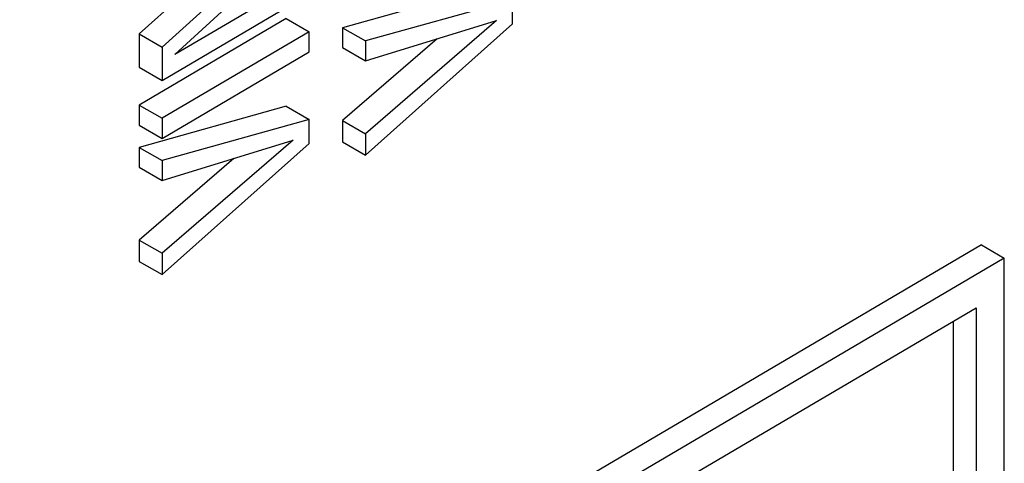
# Model space of a CAD drawing. Units: millimetres. Extents: x -33.5 to 34.4, y -36 to 36.
# Drawn here: x 9.3 to 15.4, y -17.3 to -14.5 of the extents above; entities that cross this region are included whole.
import ezdxf

# ---------------------------------------------------------------- set-up
doc = ezdxf.new("R2010")
doc.units = ezdxf.units.MM
doc.header["$LTSCALE"] = 23.1
doc.layers.get('0').update_dxf_attribs({"linetype": 'CONTINUOUS'})

msp = doc.modelspace()

# ---------------------------------------------------------------- linework, layer by layer
at = {"color": 7, "linetype": 'CONTINUOUS'}
for p, q in [((10.9796, -13.9712), (10.1767, -14.6983)), ((10.2561, -14.7444), (11.088, -13.9823)), ((10.649, -14.0609), (10.0353, -14.6166)), ((11.088, -14.2556), (10.2561, -14.7444)), ((12.2067, -14.323), (11.2954, -14.5781)), ((10.1767, -14.9041), (11.088, -14.3687)), ((12.3482, -14.4047), (11.4368, -14.6598)), ((12.3482, -14.5545), (12.3482, -14.4047)), ((10.9466, -14.5215), (10.0353, -15.057)), ((10.9466, -14.5215), (11.088, -14.6032)), ((12.2487, -14.5337), (11.4368, -15.2337)), ((11.4368, -14.7829), (12.2487, -14.5337)), ((11.4368, -15.3658), (12.3482, -14.5545)), ((10.0353, -14.6166), (10.1767, -14.6983)), ((10.0353, -14.6166), (10.0353, -14.8225)), ((11.088, -14.6032), (10.1767, -15.1386)), ((11.088, -14.728), (11.088, -14.6032)), ((11.2954, -14.5781), (11.4368, -14.6598)), ((11.2954, -14.5781), (11.2954, -14.7013)), ((10.1767, -14.6983), (10.1767, -14.9041)), ((11.882, -14.6463), (11.2954, -15.152)), ((11.4368, -14.6598), (11.4368, -14.7829)), ((10.1767, -15.2635), (11.088, -14.728)), ((11.2954, -14.7013), (11.4368, -14.7829)), ((10.0353, -14.8225), (10.1767, -14.9041)), ((10.0353, -15.057), (10.1767, -15.1386)), ((10.0353, -15.057), (10.0353, -15.1818)), ((10.9466, -15.0634), (10.0353, -15.3185)), ((10.9466, -15.0634), (11.088, -15.1451)), ((10.0353, -15.1818), (10.1767, -15.2635)), ((10.1767, -15.1386), (10.1767, -15.2635)), ((11.088, -15.1451), (10.1767, -15.4002)), ((11.088, -15.2949), (11.088, -15.1451)), ((11.2954, -15.152), (11.4368, -15.2337)), ((11.2954, -15.152), (11.2954, -15.2842)), ((11.4368, -15.2337), (11.4368, -15.3658)), ((10.9883, -15.2742), (10.1767, -15.9741)), ((10.1767, -15.5233), (10.9883, -15.2742)), ((10.1767, -16.1062), (11.088, -15.2949)), ((11.2954, -15.2842), (11.4368, -15.3658)), ((10.0353, -15.3185), (10.1767, -15.4002)), ((10.0353, -15.3185), (10.0353, -15.4417)), ((10.6217, -15.3867), (10.0353, -15.8924)), ((10.1767, -15.4002), (10.1767, -15.5233)), ((10.0353, -15.4417), (10.1767, -15.5233)), ((10.0353, -15.8924), (10.1767, -15.9741)), ((10.0353, -15.8924), (10.0353, -16.0246)), ((15.2529, -15.9223), (9.295, -19.4229)), ((10.1767, -15.9741), (10.1767, -16.1062)), ((15.2529, -15.9223), (15.3944, -16.0039)), ((15.3944, -16.0039), (9.4364, -19.5045)), ((10.0353, -16.0246), (10.1767, -16.1062)), ((15.3944, -18.0451), (15.3944, -16.0039)), ((9.6117, -19.6057), (15.2191, -16.311)), ((15.2191, -16.311), (15.2191, -17.9439)), ((15.0777, -16.3941), (15.0777, -17.8623))]:
    msp.add_line(p, q, dxfattribs=at)

doc.saveas('drawing.dxf')
